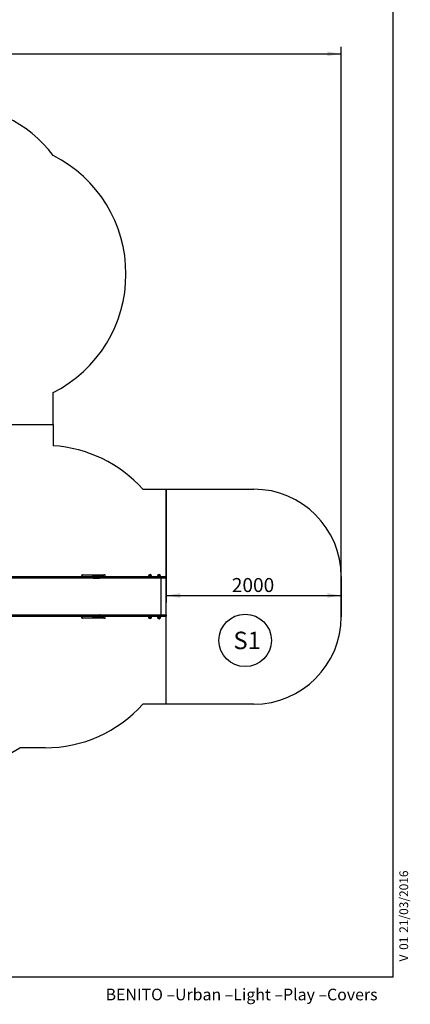
# Model space of a CAD drawing. Units: millimetres. Extents: x 20 to 203, y 5 to 287.
# Drawn here: x 136 to 203, y 5 to 174 of the extents above; entities that cross this region are included whole.
import ezdxf
from ezdxf.enums import TextEntityAlignment as Align
from ezdxf.lldxf.tags import DXFTag

# ---------------------------------------------------------------- set-up
doc = ezdxf.new("R2010")
doc.units = ezdxf.units.MM
for name, color, linetype in [('Capa2', 7, 'Continuous'), ('Default', 7, 'Continuous'), ('DV2_Predeterminado', 7, 'Continuous'), ('Predeterminado', 7, 'Continuous')]:
    doc.layers.add(name, color=color, linetype=linetype)
doc.styles.add('SEACAD_Arial', font='arial.ttf')
tags = doc.linetypes.add('HIDDEN2', pattern=[4.7625, 3.175, -1.5875]).pattern_tags.tags
tags[6:7] = [DXFTag(74, 4), DXFTag(75, 0), DXFTag(340, '0'), DXFTag(46, 0.0), DXFTag(50, 0.0), DXFTag(44, 0.0), DXFTag(45, 0.0)]
tags[4:5] = [DXFTag(74, 4), DXFTag(75, 0), DXFTag(340, '0'), DXFTag(46, 0.0), DXFTag(50, 0.0), DXFTag(44, 0.0), DXFTag(45, 0.0)]
doc.dimstyles.new('UNE', dxfattribs={"dimtxt": 2.4, "dimasz": 2.4, "dimexe": 1.2, "dimexo": 0, "dimgap": 1.2, "dimtad": 1, "dimdec": 0, "dimlfac": 50, "dimrnd": 10, "dimtxsty": 'SEACAD_Arial', "dimblk1": '_SE_FILLED', "dimblk2": '_SE_FILLED', "dimsah": 1, "dimcen": 1.2, "dimadec": 1, "dimazin": 0, "dimtfac": 1, "dimtdec": 0, "dimtmove": 0, "dimatfit": 3, "dimfxl": 1, "dimtolj": 1, "dimarcsym": 0})

# ---------------------------------------------------------------- blocks, each defined once
blk = doc.blocks.new('SEANNOT_GROUP2')
at = {"layer": 'Default', "color": 7, "linetype": 'Continuous'}
blk.add_circle((174.59, 67.82), 4.5, dxfattribs=at)
at = {"layer": 'Default', "color": 7, "linetype": 'Continuous', "style": 'SEACAD_Arial'}
blk.add_text('S1', height=3, dxfattribs=at).set_placement((172.57, 69.32), align=Align.TOP_LEFT)
blk = doc.blocks.new('SE1')
at = {"layer": 'DV2_Predeterminado', "color": 7, "linetype": 'HIDDEN2'}
for p, q in [((141.68, 104.84), (141.68, 110.35)), ((110.59, 104.84), (141.68, 104.84)), ((141.68, 104.84), (141.68, 101.21)), ((157.05, 93.76), (161.05, 93.76)), ((161.05, 78.75), (161.05, 93.76)), ((161.05, 93.76), (176.05, 93.76)), ((161.05, 72.16), (161.05, 78.51)), ((191.05, 78.76), (191.05, 71.89)), ((161.05, 56.89), (161.05, 71.93)), ((161.05, 56.89), (157.05, 56.89)), ((176.05, 56.89), (161.05, 56.89)), ((140.28, 49.39), (135.94, 49.39))]:
    blk.add_line(p, q, dxfattribs=at)
at = {"layer": 'DV2_Predeterminado', "color": 7, "linetype": 'Continuous'}
for p, q in [((123.85, 78.77), (137.98, 78.77)), ((137.98, 78.49), (123.85, 78.49)), ((137.98, 78.77), (149.59, 78.77)), ((149.59, 78.49), (137.98, 78.49)), ((144.31, 78.47), (144.31, 78.47)), ((144.32, 78.42), (144.32, 78.47)), ((144.32, 78.42), (144.32, 78.42)), ((146.56, 78.95), (146.56, 78.88)), ((146.71, 79.06), (146.67, 79.06)), ((146.71, 79.06), (148.39, 79.06)), ((148.39, 79.06), (150.38, 79.06)), ((150.38, 78.77), (148.39, 78.77)), ((148.54, 78.49), (149.59, 78.49)), ((149.59, 78.77), (150.81, 78.77)), ((150.81, 78.49), (149.59, 78.49)), ((149.63, 78.59), (149.63, 78.67)), ((149.63, 78.59), (149.63, 78.67)), ((150.51, 79.06), (150.38, 79.06)), ((150.61, 78.88), (150.61, 78.95)), ((150.81, 78.77), (158.19, 78.77)), ((158.19, 78.49), (150.81, 78.49)), ((151.83, 78.42), (151.83, 78.47)), ((151.83, 78.42), (151.83, 78.42)), ((158.55, 78.79), (158, 78.79)), ((158.48, 79.01), (158.07, 79.01)), ((158.47, 79.03), (158.08, 79.03)), ((158.08, 79.03), (158.08, 79.01)), ((158.19, 78.77), (160.98, 78.77)), ((160.98, 78.49), (158.19, 78.49)), ((158.2, 78.79), (158.2, 78.77)), ((158.35, 78.77), (158.35, 78.79)), ((158.47, 79.01), (158.47, 79.03)), ((159.36, 78.47), (159.36, 78.47)), ((159.36, 78.42), (159.36, 78.47)), ((159.36, 78.42), (159.36, 78.42)), ((160.11, 78.81), (159.56, 78.81)), ((160.04, 79.04), (159.63, 79.04)), ((160.03, 79.05), (159.64, 79.05)), ((159.64, 79.05), (159.64, 79.04)), ((159.76, 78.81), (159.76, 78.77)), ((159.91, 78.77), (159.91, 78.81)), ((160.03, 79.04), (160.03, 79.05)), ((160.19, 78.42), (160.19, 78.47)), ((160.19, 72.26), (160.19, 78.42)), ((161.09, 78.59), (161.09, 78.67)), ((123.85, 72.19), (137.98, 72.19)), ((137.98, 71.9), (123.85, 71.9)), ((137.98, 72.19), (149.59, 72.19)), ((149.59, 71.9), (137.98, 71.9)), ((144.31, 72.2), (144.31, 72.2)), ((144.32, 72.26), (144.32, 72.26)), ((144.32, 72.2), (144.32, 72.26)), ((146.56, 71.8), (146.56, 71.72)), ((146.67, 71.62), (146.71, 71.62)), ((148.39, 71.62), (146.71, 71.62)), ((148.39, 71.9), (150.38, 71.9)), ((150.38, 71.62), (148.39, 71.62)), ((148.54, 72.19), (149.59, 72.19)), ((149.59, 72.19), (150.81, 72.19)), ((150.81, 71.9), (149.59, 71.9)), ((149.63, 72.01), (149.63, 72.08)), ((149.63, 72.01), (149.63, 72.08)), ((150.38, 71.62), (150.51, 71.62)), ((150.61, 71.72), (150.61, 71.8)), ((150.81, 72.19), (158.19, 72.19)), ((158.19, 71.9), (150.81, 71.9)), ((151.83, 72.26), (151.83, 72.26)), ((151.83, 72.2), (151.83, 72.26)), ((158, 71.89), (158.55, 71.89)), ((158.07, 71.66), (158.48, 71.66)), ((158.08, 71.66), (158.08, 71.65)), ((158.08, 71.65), (158.47, 71.65)), ((158.19, 72.19), (160.98, 72.19)), ((160.98, 71.9), (158.19, 71.9)), ((158.2, 71.9), (158.2, 71.89)), ((158.35, 71.89), (158.35, 71.9)), ((158.47, 71.65), (158.47, 71.66)), ((159.36, 72.26), (159.36, 72.26)), ((159.36, 72.2), (159.36, 72.26)), ((159.36, 72.2), (159.36, 72.21)), ((159.56, 71.87), (160.11, 71.87)), ((159.63, 71.64), (160.04, 71.64)), ((159.64, 71.64), (159.64, 71.63)), ((159.64, 71.63), (160.03, 71.63)), ((159.76, 71.9), (159.76, 71.87)), ((159.91, 71.87), (159.91, 71.9)), ((160.03, 71.63), (160.03, 71.64)), ((160.19, 72.2), (160.19, 72.26)), ((161.09, 72.01), (161.09, 72.08))]:
    blk.add_line(p, q, dxfattribs=at)
at = {"layer": 'DV2_Predeterminado', "color": 7, "linetype": 'HIDDEN2'}
for centre, radius, start, end in [((123.74, 137.43), 22.5, 37.1294, 90), ((131.36, 130.68), 22.8, 296.9089, 63.0911), ((140.28, 78.76), 22.5, 41.8111, 86.4322), ((176.05, 78.76), 15, 0, 90), ((176.05, 71.89), 15, 270, 360), ((140.28, 71.89), 22.5, 270, 318.1889), ((124.11, 68.61), 22.58, 270, 301.6229)]:
    blk.add_arc(centre, radius, start, end, dxfattribs=at)
at = {"layer": 'DV2_Predeterminado', "color": 7, "linetype": 'Continuous'}
for centre, radius, start, end in [((146.67, 78.95), 0.105, 90, 180), ((146.67, 78.88), 0.105, 180, 270), ((150.51, 78.95), 0.105, 0, 90), ((150.51, 78.88), 0.105, 270, 360), ((158.42, 78.77), 0.426, 145.4045, 177.7256), ((158.28, 78.8), 0.301, 48.6512, 131.3488), ((158.13, 78.77), 0.426, 2.2744, 34.5955), ((159.98, 78.79), 0.426, 145.4045, 177.7256), ((159.83, 78.82), 0.301, 48.6512, 131.3488), ((159.69, 78.79), 0.426, 2.2744, 34.5955), ((160.98, 78.67), 0.105, 0, 90), ((160.98, 78.59), 0.105, 270, 360), ((146.67, 71.8), 0.105, 90, 180), ((146.67, 71.72), 0.105, 180, 270), ((150.51, 71.8), 0.105, 0, 90), ((150.51, 71.72), 0.105, 270, 360), ((158.42, 71.9), 0.426, 182.2744, 214.5955), ((158.28, 71.87), 0.301, 228.6512, 311.3488), ((158.13, 71.9), 0.426, 325.4045, 357.7256), ((159.38, 72.2), 0.015, 179.9094, 269.8456), ((159.98, 71.88), 0.426, 182.2744, 214.5955), ((159.83, 71.85), 0.301, 228.6512, 311.3488), ((159.69, 71.88), 0.426, 325.4045, 357.7256), ((160.98, 72.08), 0.105, 0, 90), ((160.98, 72.01), 0.105, 270, 360)]:
    blk.add_arc(centre, radius, start, end, dxfattribs=at)
for centre, major_axis, ratio, start_param, end_param in [((144.28, 78.42), (0, 0.0675), 0.638478, 4.712389, 6.283185), ((151.82, 78.42), (0, -0.0675), 0.08436, 2.748002, 3.141593), ((151.82, 78.42), (0, -0.0675), 0.08436, 1.570796, 1.673307), ((159.36, 78.42), (0, 0.0675), 0.08436, 4.712389, 6.283185), ((144.28, 72.26), (0, 0.0675), 0.638478, 3.141593, 4.712389), ((151.82, 72.26), (0, -0.0675), 0.08436, 0, 0.412394), ((151.82, 72.26), (0, -0.0675), 0.08436, 1.468286, 1.570796), ((159.36, 72.26), (0, 0.0675), 0.08436, 3.141593, 4.712389)]:
    blk.add_ellipse(centre, major_axis=major_axis, ratio=ratio, start_param=start_param, end_param=end_param, dxfattribs=at)
for points, knots in [([(149.59, 78.77), (149.59, 78.77), (149.59, 78.77), (149.6, 78.77), (149.6, 78.77), (149.6, 78.77), (149.6, 78.77), (149.61, 78.76), (149.61, 78.76), (149.61, 78.75), (149.62, 78.75), (149.62, 78.74), (149.62, 78.73), (149.63, 78.72), (149.63, 78.72), (149.63, 78.71), (149.63, 78.71), (149.63, 78.7), (149.63, 78.7), (149.63, 78.68), (149.63, 78.67), (149.63, 78.67)], [0, 0, 0, 0, 0.125, 0.125, 0.1875, 0.1875, 0.25, 0.25, 0.375, 0.375, 0.5, 0.5, 0.625, 0.625, 0.6875, 0.6875, 0.75, 0.75, 0.875, 0.875, 1, 1, 1, 1]), ([(149.63, 78.67), (149.63, 78.67), (149.63, 78.68), (149.63, 78.69), (149.63, 78.69), (149.63, 78.7), (149.63, 78.7), (149.63, 78.71), (149.63, 78.72), (149.62, 78.73), (149.62, 78.74), (149.62, 78.75), (149.61, 78.75), (149.61, 78.76), (149.61, 78.76), (149.61, 78.76), (149.61, 78.76), (149.6, 78.77), (149.6, 78.77), (149.59, 78.77), (149.59, 78.77), (149.59, 78.77)], [0, 0, 0, 0, 0.125, 0.125, 0.1875, 0.1875, 0.25, 0.25, 0.375, 0.375, 0.5, 0.5, 0.625, 0.625, 0.6875, 0.6875, 0.75, 0.75, 0.875, 0.875, 1, 1, 1, 1]), ([(149.63, 78.59), (149.63, 78.59), (149.63, 78.58), (149.63, 78.57), (149.63, 78.57), (149.63, 78.56), (149.63, 78.56), (149.63, 78.55), (149.63, 78.54), (149.62, 78.53), (149.62, 78.52), (149.62, 78.51), (149.61, 78.51), (149.61, 78.5), (149.61, 78.5), (149.61, 78.5), (149.61, 78.5), (149.6, 78.49), (149.6, 78.49), (149.59, 78.49), (149.59, 78.49), (149.59, 78.49)], [0, 0, 0, 0, 0.125, 0.125, 0.1875, 0.1875, 0.25, 0.25, 0.375, 0.375, 0.5, 0.5, 0.625, 0.625, 0.6875, 0.6875, 0.75, 0.75, 0.875, 0.875, 1, 1, 1, 1]), ([(149.59, 78.49), (149.59, 78.49), (149.59, 78.49), (149.6, 78.49), (149.6, 78.49), (149.6, 78.49), (149.6, 78.49), (149.61, 78.5), (149.61, 78.5), (149.61, 78.51), (149.62, 78.51), (149.62, 78.52), (149.62, 78.53), (149.63, 78.54), (149.63, 78.54), (149.63, 78.55), (149.63, 78.55), (149.63, 78.56), (149.63, 78.57), (149.63, 78.58), (149.63, 78.59), (149.63, 78.59)], [0, 0, 0, 0, 0.125, 0.125, 0.1875, 0.1875, 0.25, 0.25, 0.375, 0.375, 0.5, 0.5, 0.625, 0.625, 0.6875, 0.6875, 0.75, 0.75, 0.875, 0.875, 1, 1, 1, 1]), ([(144.32, 72.19), (144.32, 72.19), (144.31, 72.19), (144.31, 72.19), (144.31, 72.19), (144.31, 72.19), (144.31, 72.2), (144.31, 72.2)], [0, 0, 0, 0, 0.25, 0.25, 0.5, 0.5, 1, 1, 1, 1]), ([(144.32, 72.2), (144.32, 72.2), (144.32, 72.2), (144.32, 72.2), (144.32, 72.19), (144.33, 72.19), (144.33, 72.19), (144.33, 72.19)], [0, 0, 0, 0, 0.25, 0.25, 0.5, 0.5, 1, 1, 1, 1]), ([(149.59, 72.19), (149.59, 72.19), (149.59, 72.19), (149.6, 72.18), (149.6, 72.18), (149.6, 72.18), (149.6, 72.18), (149.61, 72.18), (149.61, 72.17), (149.61, 72.17), (149.62, 72.16), (149.62, 72.15), (149.62, 72.15), (149.63, 72.14), (149.63, 72.14), (149.63, 72.13), (149.63, 72.13), (149.63, 72.12), (149.63, 72.11), (149.63, 72.1), (149.63, 72.09), (149.63, 72.08)], [0, 0, 0, 0, 0.125, 0.125, 0.1875, 0.1875, 0.25, 0.25, 0.375, 0.375, 0.5, 0.5, 0.625, 0.625, 0.6875, 0.6875, 0.75, 0.75, 0.875, 0.875, 1, 1, 1, 1]), ([(149.63, 72.08), (149.63, 72.09), (149.63, 72.1), (149.63, 72.11), (149.63, 72.11), (149.63, 72.12), (149.63, 72.12), (149.63, 72.13), (149.63, 72.14), (149.62, 72.15), (149.62, 72.15), (149.62, 72.16), (149.61, 72.17), (149.61, 72.17), (149.61, 72.17), (149.61, 72.18), (149.61, 72.18), (149.6, 72.18), (149.6, 72.18), (149.59, 72.19), (149.59, 72.19), (149.59, 72.19)], [0, 0, 0, 0, 0.125, 0.125, 0.1875, 0.1875, 0.25, 0.25, 0.375, 0.375, 0.5, 0.5, 0.625, 0.625, 0.6875, 0.6875, 0.75, 0.75, 0.875, 0.875, 1, 1, 1, 1]), ([(149.63, 72.01), (149.63, 72), (149.63, 71.99), (149.63, 71.98), (149.63, 71.98), (149.63, 71.97), (149.63, 71.97), (149.63, 71.96), (149.63, 71.96), (149.62, 71.94), (149.62, 71.94), (149.62, 71.93), (149.61, 71.92), (149.61, 71.92), (149.61, 71.92), (149.61, 71.91), (149.61, 71.91), (149.6, 71.91), (149.6, 71.91), (149.59, 71.9), (149.59, 71.9), (149.59, 71.9)], [0, 0, 0, 0, 0.125, 0.125, 0.1875, 0.1875, 0.25, 0.25, 0.375, 0.375, 0.5, 0.5, 0.625, 0.625, 0.6875, 0.6875, 0.75, 0.75, 0.875, 0.875, 1, 1, 1, 1]), ([(149.59, 71.9), (149.59, 71.9), (149.59, 71.9), (149.6, 71.91), (149.6, 71.91), (149.6, 71.91), (149.6, 71.91), (149.61, 71.91), (149.61, 71.92), (149.61, 71.92), (149.62, 71.93), (149.62, 71.94), (149.62, 71.94), (149.63, 71.95), (149.63, 71.96), (149.63, 71.96), (149.63, 71.96), (149.63, 71.97), (149.63, 71.98), (149.63, 71.99), (149.63, 72), (149.63, 72.01)], [0, 0, 0, 0, 0.125, 0.125, 0.1875, 0.1875, 0.25, 0.25, 0.375, 0.375, 0.5, 0.5, 0.625, 0.625, 0.6875, 0.6875, 0.75, 0.75, 0.875, 0.875, 1, 1, 1, 1])]:
    blk.add_open_spline(points, degree=3, knots=knots, dxfattribs=at)
blk = doc.blocks.new('DMBLK60')
at = {"layer": 'Default', "linetype": 'Continuous'}
for points in [[(40.9, 168.86), (38.5, 168.46), (40.9, 168.06)], [(188.65, 168.86), (188.65, 168.06), (191.05, 168.46)]]:
    blk.add_hatch(color=7, dxfattribs=at).paths.add_polyline_path(points)
at = {"layer": 'Default', "color": 7, "linetype": 'Continuous'}
for p, q in [((38.5, 127.25), (38.5, 169.66)), ((191.05, 71.89), (191.05, 169.66)), ((38.5, 168.46), (191.05, 168.46))]:
    blk.add_line(p, q, dxfattribs=at)
at = {"layer": 'Default', "color": 7, "linetype": 'Continuous', "style": 'SEACAD_Arial'}
blk.add_text('10170', height=2.4, dxfattribs=at).set_placement((110.08, 171.46), align=Align.TOP_LEFT)
blk = doc.blocks.new('_SE_FILLED')
at = {"color": 0}
blk.add_line((0, 0), (-1, 0), dxfattribs=at)
blk.add_solid([(0, 0), (-1, -0.1665), (-1, 0.1665), (0, 0)], dxfattribs=at)
blk = doc.blocks.new('DMBLK62')
at = {"layer": 'Default', "linetype": 'Continuous'}
for points in [[(163.45, 75.12), (163.45, 75.92), (161.05, 75.52)], [(188.65, 75.12), (191.05, 75.52), (188.65, 75.92)]]:
    blk.add_hatch(color=7, dxfattribs=at).paths.add_polyline_path(points)
at = {"layer": 'Default', "color": 7, "linetype": 'Continuous'}
for p, q in [((161.05, 93.76), (161.05, 74.32)), ((191.05, 78.76), (191.05, 74.32)), ((161.05, 75.52), (191.05, 75.52))]:
    blk.add_line(p, q, dxfattribs=at)
at = {"layer": 'Default', "color": 7, "linetype": 'Continuous', "style": 'SEACAD_Arial'}
blk.add_text('2000', height=2.4, dxfattribs=at).set_placement((172.3, 78.52), align=Align.TOP_LEFT)
blk = doc.blocks.new('SEANNOT_GROUP5')
at = {"layer": 'Predeterminado', "color": 7, "linetype": 'Continuous', "style": 'SEACAD_Arial'}
for s, p in [('21/03/2016', (201.02, 17.66)), ('01', (201.02, 14.73)), ('V ', (201.02, 12.74))]:
    blk.add_text(s, height=1.5, rotation=90, dxfattribs=at).set_placement(p, align=Align.TOP_LEFT)

msp = doc.modelspace()

# ---------------------------------------------------------------- linework, layer by layer
at = {"layer": 'Predeterminado', "color": 7, "linetype": 'Continuous'}
for q in [(199.927, 287.032), (19.927, 10.032)]:
    msp.add_line((199.927, 10.032), q, dxfattribs=at)

# ---------------------------------------------------------------- block references
at = {"layer": 'Capa2'}
msp.add_blockref('SE1', (0, 0), dxfattribs=at)
at = {"layer": 'Default'}
msp.add_blockref('SEANNOT_GROUP2', (0, 0), dxfattribs=at)
at = {"layer": 'Predeterminado'}
msp.add_blockref('SEANNOT_GROUP5', (0, 0), dxfattribs=at)

# ---------------------------------------------------------------- texts
at = {"layer": 'Predeterminado', "insert": (150.66, 8.071), "char_height": 2, "width": 54.23001, "attachment_point": 1}
msp.add_mtext('{\\fCircular Std Book|b0||i0||c0|p34;\\C7;\\H2.;\\W1.;BENITO –Urban –Light –Play –Covers}', dxfattribs=at)

# ---------------------------------------------------------------- dimensions: what is measured, and where the dimension line sits
at = {"layer": 'Default', "color": 7, "linetype": 'Continuous'}
for base, p1, p2, picture, middle in [((191.053, 168.456), (38.503, 127.252), (191.053, 71.887), 'DMBLK60', (114.778, 168.456)), ((191.053, 75.516), (161.053, 93.757), (191.053, 78.757), 'DMBLK62', (176.053, 75.516))]:
    dim = msp.add_linear_dim(base=base, p1=p1, p2=p2, text='\\A1;<>', dimstyle='UNE', override={"dimlfac": 66.666667, "dimrnd": 0}, dxfattribs=at)
    dim.commit()
    dim.dimension.update_dxf_attribs({"geometry": picture, "text_midpoint": middle, "dimtype": 160})

doc.saveas('drawing.dxf')
